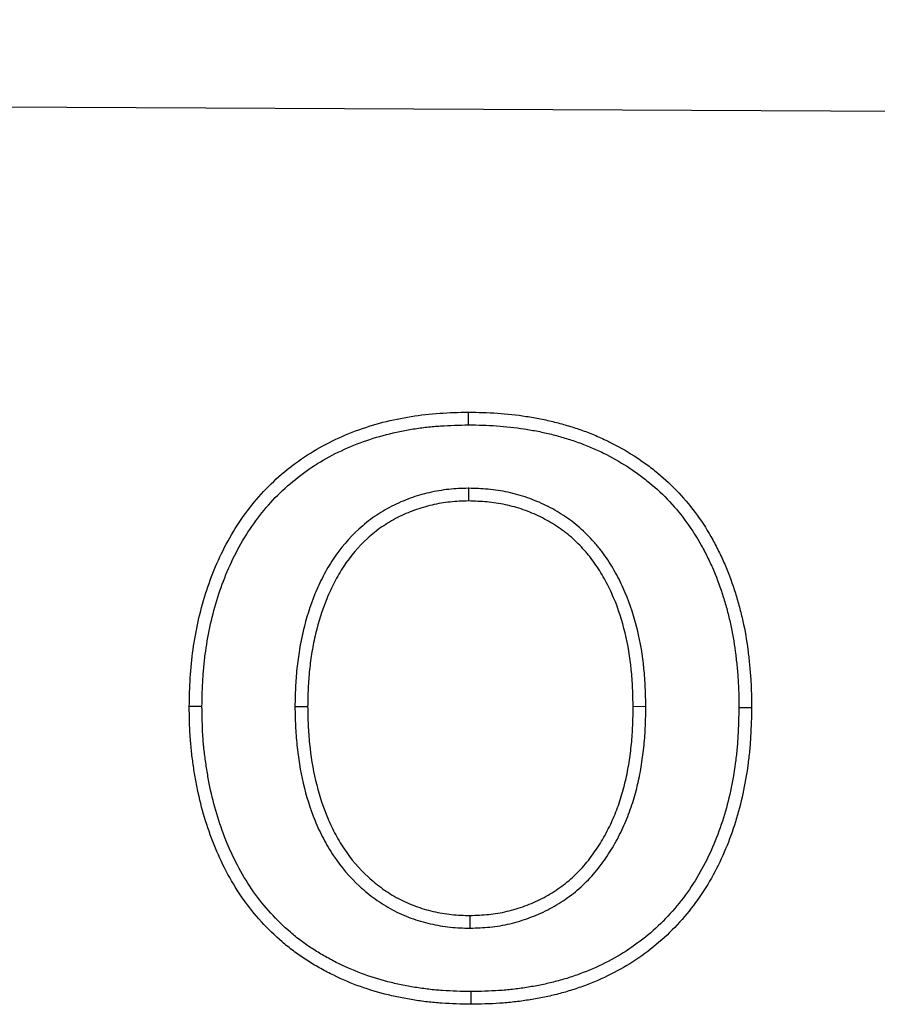
# Model space of a CAD drawing. Units: millimetres. Extents: x 75 to 2081, y 25 to 1460.
# Drawn here: x 912 to 948, y 1081 to 1123 of the extents above; entities that cross this region are included whole.
import ezdxf

# ---------------------------------------------------------------- set-up
doc = ezdxf.new("R2010")
doc.units = ezdxf.units.MM
doc.header["$LTSCALE"] = 5
doc.layers.get('0').update_dxf_attribs({"color": 1})
doc.layers.add('13602', color=7, linetype='Continuous')

# ---------------------------------------------------------------- blocks, each defined once
blk = doc.blocks.new('1072931-M_002_Front_view')
for p, q in [((-6.287, 342.246), (-1006.275, 347.251)), ((-6.287, 342.246), (-1006.262, 347.251)), ((-249.222, 327.468), (-249.223, 326.931)), ((-256.551, 318.25), (-256.015, 318.25)), ((-241.729, 318.248), (-242.265, 318.245)), ((-249.153, 308.895), (-249.155, 309.431))]:
    blk.add_line(p, q)
at = {"flags": 128}
for points in [[(-249.22, 330.145), (-249.221, 330.306), (-249.221, 330.467), (-249.222, 330.681)], [(-260.479, 318.248), (-260.64, 318.248), (-260.801, 318.249), (-261.015, 318.249)], [(-237.801, 318.214), (-237.64, 318.214), (-237.479, 318.213), (-237.265, 318.212)], [(-249.126, 306.218), (-249.126, 306.057), (-249.126, 305.896), (-249.126, 305.682)]]:
    blk.add_lwpolyline(points, dxfattribs=at)
for points, knots in [([(-261.015, 318.249), (-261.006, 318.654), (-260.997, 319.059), (-260.949, 319.864), (-260.909, 320.264), (-260.741, 321.456), (-260.567, 322.242), (-260.202, 323.405), (-260.062, 323.787), (-259.747, 324.53), (-259.572, 324.893), (-259.184, 325.598), (-258.97, 325.941), (-258.501, 326.605), (-258.246, 326.924), (-257.434, 327.818), (-256.824, 328.34), (-255.813, 329.015), (-255.459, 329.222), (-254.737, 329.585), (-254.367, 329.745), (-253.612, 330.028), (-253.226, 330.151), (-252.438, 330.354), (-252.04, 330.435), (-251.242, 330.563), (-250.84, 330.609), (-250.033, 330.663), (-249.628, 330.672), (-249.222, 330.681)], [0, 0, 0, 0, 0.0625, 0.0625, 0.125, 0.125, 0.25, 0.25, 0.3125, 0.3125, 0.375, 0.375, 0.4375, 0.4375, 0.5, 0.5, 0.625, 0.625, 0.6875, 0.6875, 0.75, 0.75, 0.8125, 0.8125, 0.875, 0.875, 0.9375, 0.9375, 1, 1, 1, 1]), ([(-249.222, 330.681), (-248.814, 330.675), (-248.406, 330.667), (-247.591, 330.613), (-247.185, 330.567), (-246.58, 330.473), (-246.379, 330.437), (-245.979, 330.358), (-245.779, 330.314), (-245.383, 330.216), (-245.187, 330.161), (-244.796, 330.043), (-244.601, 329.98), (-244.217, 329.843), (-244.027, 329.769), (-243.651, 329.609), (-243.466, 329.524), (-242.917, 329.252), (-242.561, 329.051), (-242.046, 328.72), (-241.877, 328.605), (-241.547, 328.365), (-241.385, 328.24), (-240.914, 327.85), (-240.616, 327.57), (-240.059, 326.972), (-239.8, 326.656), (-239.32, 325.996), (-239.101, 325.65), (-238.805, 325.114), (-238.712, 324.932), (-238.533, 324.565), (-238.448, 324.38), (-238.208, 323.816), (-238.069, 323.432), (-237.887, 322.848), (-237.831, 322.651), (-237.725, 322.257), (-237.676, 322.059), (-237.543, 321.461), (-237.475, 321.058), (-237.395, 320.451), (-237.372, 320.249), (-237.332, 319.842), (-237.314, 319.639), (-237.287, 319.232), (-237.278, 319.028), (-237.268, 318.62), (-237.267, 318.416), (-237.265, 318.212)], [0, 0, 0, 0, 0.0625, 0.0625, 0.125, 0.125, 0.15625, 0.15625, 0.1875, 0.1875, 0.21875, 0.21875, 0.25, 0.25, 0.28125, 0.28125, 0.3125, 0.3125, 0.375, 0.375, 0.40625, 0.40625, 0.4375, 0.4375, 0.5, 0.5, 0.5625, 0.5625, 0.625, 0.625, 0.65625, 0.65625, 0.6875, 0.6875, 0.75, 0.75, 0.78125, 0.78125, 0.8125, 0.8125, 0.875, 0.875, 0.90625, 0.90625, 0.9375, 0.9375, 0.96875, 0.96875, 1, 1, 1, 1]), ([(-260.479, 318.248), (-260.47, 318.648), (-260.461, 319.042), (-260.427, 319.623), (-260.411, 319.817), (-260.373, 320.204), (-260.349, 320.397), (-260.267, 320.976), (-260.197, 321.359), (-260.026, 322.12), (-259.926, 322.497), (-259.693, 323.236), (-259.56, 323.599), (-259.258, 324.31), (-259.09, 324.659), (-258.719, 325.332), (-258.515, 325.658), (-258.071, 326.283), (-257.832, 326.583), (-257.063, 327.429), (-256.476, 327.929), (-255.521, 328.565), (-255.191, 328.757), (-254.507, 329.101), (-254.152, 329.254), (-253.429, 329.524), (-253.062, 329.64), (-252.317, 329.832), (-251.936, 329.909), (-251.36, 330.001), (-251.168, 330.027), (-250.783, 330.071), (-250.591, 330.088), (-250.013, 330.127), (-249.62, 330.136), (-249.22, 330.145)], [0.0005356, 0.0005356, 0.0005356, 0.0005356, 0.0625, 0.0625, 0.09375, 0.09375, 0.125, 0.125, 0.1875, 0.1875, 0.25, 0.25, 0.3125, 0.3125, 0.375, 0.375, 0.4375, 0.4375, 0.5, 0.5, 0.625, 0.625, 0.6875, 0.6875, 0.75, 0.75, 0.8125, 0.8125, 0.875, 0.875, 0.90625, 0.90625, 0.9375, 0.9375, 0.9994513, 0.9994513, 0.9994513, 0.9994513]), ([(-249.22, 330.145), (-248.815, 330.139), (-248.423, 330.131), (-247.642, 330.079), (-247.254, 330.036), (-246.67, 329.944), (-246.475, 329.91), (-246.09, 329.834), (-245.9, 329.792), (-245.522, 329.698), (-245.334, 329.646), (-244.958, 329.533), (-244.772, 329.472), (-244.406, 329.342), (-244.227, 329.272), (-243.871, 329.12), (-243.694, 329.039), (-243.172, 328.781), (-242.834, 328.59), (-242.344, 328.275), (-242.183, 328.165), (-241.871, 327.938), (-241.718, 327.82), (-241.273, 327.452), (-240.992, 327.187), (-240.468, 326.624), (-240.221, 326.323), (-239.766, 325.698), (-239.56, 325.373), (-239.279, 324.864), (-239.19, 324.69), (-239.019, 324.339), (-238.937, 324.161), (-238.709, 323.624), (-238.576, 323.258), (-238.401, 322.696), (-238.346, 322.506), (-238.244, 322.125), (-238.197, 321.934), (-238.07, 321.362), (-238.005, 320.976), (-237.927, 320.388), (-237.905, 320.191), (-237.865, 319.794), (-237.848, 319.596), (-237.822, 319.204), (-237.814, 319.009), (-237.804, 318.615), (-237.803, 318.416), (-237.801, 318.214)], [0.0005413, 0.0005413, 0.0005413, 0.0005413, 0.0625, 0.0625, 0.125, 0.125, 0.15625, 0.15625, 0.1875, 0.1875, 0.21875, 0.21875, 0.25, 0.25, 0.28125, 0.28125, 0.3125, 0.3125, 0.375, 0.375, 0.40625, 0.40625, 0.4375, 0.4375, 0.5, 0.5, 0.5625, 0.5625, 0.625, 0.625, 0.65625, 0.65625, 0.6875, 0.6875, 0.75, 0.75, 0.78125, 0.78125, 0.8125, 0.8125, 0.875, 0.875, 0.90625, 0.90625, 0.9375, 0.9375, 0.96875, 0.96875, 0.9996365, 0.9996365, 0.9996365, 0.9996365]), ([(-249.222, 327.468), (-249.228, 327.467), (-249.234, 327.467), (-249.24, 327.467), (-249.369, 327.463), (-249.501, 327.459), (-249.773, 327.445), (-249.912, 327.436), (-250.193, 327.406), (-250.332, 327.387), (-250.608, 327.34), (-250.744, 327.313), (-251.016, 327.251), (-251.152, 327.216), (-251.422, 327.138), (-251.556, 327.093), (-251.953, 326.949), (-252.209, 326.836), (-252.709, 326.58), (-252.953, 326.435), (-253.418, 326.113), (-253.639, 325.936), (-254.263, 325.367), (-254.629, 324.939), (-255.094, 324.238), (-255.233, 323.997), (-255.486, 323.507), (-255.601, 323.258), (-255.911, 322.499), (-256.075, 321.977), (-256.262, 321.185), (-256.315, 320.92), (-256.404, 320.388), (-256.44, 320.122), (-256.483, 319.72), (-256.495, 319.586), (-256.515, 319.317), (-256.523, 319.182), (-256.541, 318.782), (-256.546, 318.519), (-256.551, 318.26), (-256.551, 318.257), (-256.551, 318.253), (-256.551, 318.25)], [-0.001429, -0.001429, -0.001429, -0.001429, 0, 0, 0, 0.03125, 0.03125, 0.0625, 0.0625, 0.09375, 0.09375, 0.125, 0.125, 0.15625, 0.15625, 0.1875, 0.1875, 0.25, 0.25, 0.3125, 0.3125, 0.375, 0.375, 0.5, 0.5, 0.5625, 0.5625, 0.625, 0.625, 0.75, 0.75, 0.8125, 0.8125, 0.875, 0.875, 0.90625, 0.90625, 0.9375, 0.9375, 1, 1, 1, 1.00085, 1.00085, 1.00085, 1.00085]), ([(-241.729, 318.248), (-241.729, 318.252), (-241.729, 318.255), (-241.729, 318.259), (-241.736, 318.52), (-241.742, 318.785), (-241.766, 319.321), (-241.783, 319.593), (-241.865, 320.409), (-241.954, 320.951), (-242.213, 322.019), (-242.383, 322.547), (-242.654, 323.185), (-242.711, 323.312), (-242.831, 323.562), (-242.893, 323.686), (-243.025, 323.932), (-243.095, 324.055), (-243.242, 324.297), (-243.318, 324.414), (-243.475, 324.644), (-243.557, 324.758), (-243.689, 324.929), (-243.735, 324.986), (-243.828, 325.097), (-243.876, 325.152), (-244.019, 325.31), (-244.114, 325.409), (-244.312, 325.606), (-244.415, 325.705), (-244.63, 325.895), (-244.742, 325.986), (-244.973, 326.161), (-245.091, 326.243), (-245.329, 326.397), (-245.449, 326.471), (-245.695, 326.611), (-245.82, 326.677), (-246.202, 326.865), (-246.465, 326.975), (-247, 327.16), (-247.272, 327.237), (-247.689, 327.327), (-247.829, 327.353), (-248.11, 327.396), (-248.253, 327.412), (-248.671, 327.449), (-248.942, 327.458), (-249.204, 327.467), (-249.21, 327.467), (-249.216, 327.467), (-249.222, 327.468)], [-0.00086, -0.00086, -0.00086, -0.00086, 0, 0, 0, 0.0625, 0.0625, 0.125, 0.125, 0.25, 0.25, 0.375, 0.375, 0.40625, 0.40625, 0.4375, 0.4375, 0.46875, 0.46875, 0.5, 0.5, 0.53125, 0.53125, 0.546875, 0.546875, 0.5625, 0.5625, 0.59375, 0.59375, 0.625, 0.625, 0.65625, 0.65625, 0.6875, 0.6875, 0.71875, 0.71875, 0.75, 0.75, 0.8125, 0.8125, 0.875, 0.875, 0.90625, 0.90625, 0.9375, 0.9375, 1, 1, 1, 1.001412, 1.001412, 1.001412, 1.001412]), ([(-249.223, 326.931), (-249.352, 326.927), (-249.481, 326.923), (-249.739, 326.91), (-249.868, 326.901), (-250.125, 326.875), (-250.253, 326.857), (-250.508, 326.814), (-250.635, 326.788), (-250.887, 326.731), (-251.012, 326.699), (-251.26, 326.626), (-251.383, 326.586), (-251.747, 326.453), (-251.985, 326.349), (-252.445, 326.113), (-252.667, 325.981), (-253.092, 325.686), (-253.295, 325.524), (-253.868, 325.002), (-254.206, 324.606), (-254.635, 323.96), (-254.765, 323.736), (-255.002, 323.276), (-255.11, 323.041), (-255.403, 322.323), (-255.559, 321.829), (-255.738, 321.074), (-255.788, 320.821), (-255.874, 320.311), (-255.909, 320.055), (-255.95, 319.669), (-255.961, 319.54), (-255.981, 319.283), (-255.988, 319.154), (-256.005, 318.767), (-256.01, 318.508), (-256.015, 318.25)], [0, 0, 0, 0, 0.03125, 0.03125, 0.0625, 0.0625, 0.09375, 0.09375, 0.125, 0.125, 0.15625, 0.15625, 0.1875, 0.1875, 0.25, 0.25, 0.3125, 0.3125, 0.375, 0.375, 0.5, 0.5, 0.5625, 0.5625, 0.625, 0.625, 0.75, 0.75, 0.8125, 0.8125, 0.875, 0.875, 0.90625, 0.90625, 0.9375, 0.9375, 1, 1, 1, 1]), ([(-242.265, 318.245), (-242.272, 318.507), (-242.278, 318.768), (-242.301, 319.291), (-242.318, 319.552), (-242.396, 320.333), (-242.481, 320.85), (-242.728, 321.867), (-242.889, 322.367), (-243.144, 322.969), (-243.198, 323.088), (-243.311, 323.324), (-243.37, 323.441), (-243.493, 323.672), (-243.558, 323.785), (-243.694, 324.009), (-243.765, 324.118), (-243.913, 324.334), (-243.989, 324.441), (-244.109, 324.596), (-244.15, 324.647), (-244.234, 324.747), (-244.277, 324.796), (-244.408, 324.942), (-244.499, 325.036), (-244.684, 325.221), (-244.779, 325.311), (-244.975, 325.484), (-245.076, 325.567), (-245.285, 325.725), (-245.392, 325.799), (-245.612, 325.942), (-245.723, 326.01), (-245.951, 326.14), (-246.066, 326.201), (-246.419, 326.375), (-246.661, 326.476), (-247.155, 326.647), (-247.408, 326.718), (-247.792, 326.801), (-247.92, 326.825), (-248.179, 326.864), (-248.309, 326.879), (-248.699, 326.913), (-248.961, 326.922), (-249.223, 326.931)], [0, 0, 0, 0, 0.0625, 0.0625, 0.125, 0.125, 0.25, 0.25, 0.375, 0.375, 0.40625, 0.40625, 0.4375, 0.4375, 0.46875, 0.46875, 0.5, 0.5, 0.53125, 0.53125, 0.546875, 0.546875, 0.5625, 0.5625, 0.59375, 0.59375, 0.625, 0.625, 0.65625, 0.65625, 0.6875, 0.6875, 0.71875, 0.71875, 0.75, 0.75, 0.8125, 0.8125, 0.875, 0.875, 0.90625, 0.90625, 0.9375, 0.9375, 1, 1, 1, 1]), ([(-249.126, 305.682), (-249.534, 305.69), (-249.942, 305.699), (-250.553, 305.74), (-250.756, 305.759), (-251.161, 305.807), (-251.363, 305.836), (-251.766, 305.902), (-251.967, 305.939), (-252.367, 306.021), (-252.566, 306.066), (-253.159, 306.217), (-253.549, 306.338), (-254.314, 306.625), (-254.687, 306.79), (-255.234, 307.066), (-255.414, 307.163), (-255.768, 307.365), (-255.943, 307.471), (-256.285, 307.694), (-256.452, 307.811), (-256.778, 308.056), (-256.937, 308.184), (-257.402, 308.583), (-257.695, 308.868), (-258.244, 309.472), (-258.5, 309.791), (-258.97, 310.458), (-259.185, 310.807), (-259.575, 311.524), (-259.751, 311.893), (-260.064, 312.646), (-260.202, 313.031), (-260.446, 313.81), (-260.55, 314.205), (-260.679, 314.803), (-260.718, 315.003), (-260.788, 315.405), (-260.82, 315.607), (-260.878, 316.011), (-260.904, 316.213), (-260.947, 316.619), (-260.965, 316.822), (-261.002, 317.433), (-261.009, 317.841), (-261.015, 318.249)], [0, 0, 0, 0, 0.0625, 0.0625, 0.09375, 0.09375, 0.125, 0.125, 0.15625, 0.15625, 0.1875, 0.1875, 0.25, 0.25, 0.3125, 0.3125, 0.34375, 0.34375, 0.375, 0.375, 0.40625, 0.40625, 0.4375, 0.4375, 0.5, 0.5, 0.5625, 0.5625, 0.625, 0.625, 0.6875, 0.6875, 0.75, 0.75, 0.8125, 0.8125, 0.84375, 0.84375, 0.875, 0.875, 0.90625, 0.90625, 0.9375, 0.9375, 1, 1, 1, 1]), ([(-249.126, 306.218), (-249.53, 306.226), (-249.926, 306.235), (-250.508, 306.274), (-250.701, 306.292), (-251.09, 306.338), (-251.284, 306.366), (-251.672, 306.429), (-251.867, 306.465), (-252.252, 306.544), (-252.442, 306.587), (-253.009, 306.732), (-253.38, 306.847), (-254.107, 307.119), (-254.462, 307.276), (-254.984, 307.541), (-255.157, 307.633), (-255.494, 307.826), (-255.66, 307.926), (-255.982, 308.137), (-256.139, 308.246), (-256.447, 308.478), (-256.597, 308.598), (-257.036, 308.975), (-257.314, 309.245), (-257.833, 309.816), (-258.075, 310.118), (-258.519, 310.749), (-258.723, 311.08), (-259.095, 311.763), (-259.263, 312.115), (-259.562, 312.835), (-259.695, 313.205), (-259.929, 313.955), (-260.03, 314.333), (-260.154, 314.908), (-260.191, 315.102), (-260.259, 315.492), (-260.29, 315.688), (-260.347, 316.081), (-260.372, 316.278), (-260.414, 316.669), (-260.43, 316.863), (-260.466, 317.446), (-260.473, 317.843), (-260.479, 318.248)], [0.0005791, 0.0005791, 0.0005791, 0.0005791, 0.0625, 0.0625, 0.09375, 0.09375, 0.125, 0.125, 0.15625, 0.15625, 0.1875, 0.1875, 0.25, 0.25, 0.3125, 0.3125, 0.34375, 0.34375, 0.375, 0.375, 0.40625, 0.40625, 0.4375, 0.4375, 0.5, 0.5, 0.5625, 0.5625, 0.625, 0.625, 0.6875, 0.6875, 0.75, 0.75, 0.8125, 0.8125, 0.84375, 0.84375, 0.875, 0.875, 0.90625, 0.90625, 0.9375, 0.9375, 0.99947, 0.99947, 0.99947, 0.99947]), ([(-256.551, 318.25), (-256.551, 318.246), (-256.551, 318.243), (-256.551, 318.239), (-256.546, 317.977), (-256.541, 317.711), (-256.523, 317.306), (-256.515, 317.17), (-256.495, 316.897), (-256.482, 316.761), (-256.411, 316.084), (-256.324, 315.547), (-256.076, 314.478), (-255.912, 313.947), (-255.597, 313.177), (-255.48, 312.924), (-255.222, 312.429), (-255.08, 312.186), (-254.608, 311.479), (-254.237, 311.046), (-253.61, 310.471), (-253.391, 310.293), (-252.931, 309.962), (-252.688, 309.809), (-252.182, 309.539), (-251.918, 309.421), (-251.382, 309.225), (-251.109, 309.146), (-250.558, 309.018), (-250.279, 308.97), (-249.852, 308.926), (-249.71, 308.916), (-249.435, 308.903), (-249.301, 308.899), (-249.17, 308.896), (-249.164, 308.896), (-249.159, 308.895), (-249.153, 308.895)], [-0.00084, -0.00084, -0.00084, -0.00084, 0, 0, 0, 0.0625, 0.0625, 0.09375, 0.09375, 0.125, 0.125, 0.25, 0.25, 0.375, 0.375, 0.4375, 0.4375, 0.5, 0.5, 0.625, 0.625, 0.6875, 0.6875, 0.75, 0.75, 0.8125, 0.8125, 0.875, 0.875, 0.9375, 0.9375, 0.96875, 0.96875, 1, 1, 1, 1.001318, 1.001318, 1.001318, 1.001318]), ([(-256.015, 318.25), (-256.01, 317.988), (-256.005, 317.726), (-255.987, 317.334), (-255.98, 317.203), (-255.961, 316.942), (-255.949, 316.812), (-255.881, 316.161), (-255.797, 315.643), (-255.56, 314.623), (-255.404, 314.121), (-255.107, 313.395), (-254.997, 313.157), (-254.755, 312.692), (-254.623, 312.466), (-254.186, 311.813), (-253.843, 311.412), (-253.264, 310.881), (-253.061, 310.716), (-252.636, 310.41), (-252.414, 310.27), (-251.951, 310.023), (-251.712, 309.917), (-251.22, 309.737), (-250.968, 309.663), (-250.458, 309.545), (-250.199, 309.5), (-249.808, 309.46), (-249.678, 309.451), (-249.416, 309.439), (-249.286, 309.435), (-249.155, 309.431)], [0, 0, 0, 0, 0.0625, 0.0625, 0.09375, 0.09375, 0.125, 0.125, 0.25, 0.25, 0.375, 0.375, 0.4375, 0.4375, 0.5, 0.5, 0.625, 0.625, 0.6875, 0.6875, 0.75, 0.75, 0.8125, 0.8125, 0.875, 0.875, 0.9375, 0.9375, 0.96875, 0.96875, 1, 1, 1, 1]), ([(-249.155, 309.431), (-248.892, 309.44), (-248.629, 309.449), (-248.238, 309.488), (-248.108, 309.505), (-247.849, 309.549), (-247.721, 309.576), (-247.337, 309.668), (-247.086, 309.744), (-246.593, 309.925), (-246.352, 310.03), (-245.884, 310.269), (-245.657, 310.402), (-245.333, 310.625), (-245.227, 310.703), (-245.022, 310.866), (-244.922, 310.951), (-244.631, 311.216), (-244.447, 311.404), (-244.11, 311.806), (-243.955, 312.019), (-243.737, 312.347), (-243.667, 312.458), (-243.532, 312.682), (-243.467, 312.796), (-243.281, 313.143), (-243.169, 313.381), (-243.018, 313.744), (-242.97, 313.866), (-242.878, 314.112), (-242.835, 314.236), (-242.756, 314.486), (-242.719, 314.612), (-242.652, 314.866), (-242.62, 314.993), (-242.56, 315.249), (-242.531, 315.377), (-242.481, 315.634), (-242.459, 315.763), (-242.418, 316.023), (-242.4, 316.153), (-242.366, 316.413), (-242.351, 316.543), (-242.324, 316.804), (-242.313, 316.935), (-242.296, 317.196), (-242.289, 317.328), (-242.273, 317.721), (-242.269, 317.983), (-242.265, 318.245)], [0, 0, 0, 0, 0.0625, 0.0625, 0.09375, 0.09375, 0.125, 0.125, 0.1875, 0.1875, 0.25, 0.25, 0.3125, 0.3125, 0.34375, 0.34375, 0.375, 0.375, 0.4375, 0.4375, 0.5, 0.5, 0.53125, 0.53125, 0.5625, 0.5625, 0.625, 0.625, 0.65625, 0.65625, 0.6875, 0.6875, 0.71875, 0.71875, 0.75, 0.75, 0.78125, 0.78125, 0.8125, 0.8125, 0.84375, 0.84375, 0.875, 0.875, 0.90625, 0.90625, 0.9375, 0.9375, 1, 1, 1, 1]), ([(-249.153, 308.895), (-249.148, 308.896), (-249.142, 308.896), (-249.137, 308.896), (-248.874, 308.905), (-248.6, 308.914), (-248.174, 308.955), (-248.03, 308.975), (-247.747, 309.023), (-247.607, 309.052), (-247.191, 309.152), (-246.921, 309.234), (-246.389, 309.429), (-246.128, 309.543), (-245.621, 309.801), (-245.375, 309.946), (-245.019, 310.19), (-244.903, 310.276), (-244.679, 310.455), (-244.57, 310.547), (-244.254, 310.834), (-244.054, 311.04), (-243.683, 311.481), (-243.518, 311.709), (-243.286, 312.057), (-243.212, 312.174), (-243.068, 312.413), (-242.999, 312.535), (-242.8, 312.906), (-242.68, 313.161), (-242.521, 313.545), (-242.47, 313.673), (-242.374, 313.932), (-242.328, 314.064), (-242.242, 314.333), (-242.203, 314.468), (-242.132, 314.734), (-242.1, 314.865), (-242.037, 315.131), (-242.007, 315.265), (-241.953, 315.538), (-241.93, 315.675), (-241.888, 315.946), (-241.869, 316.08), (-241.834, 316.348), (-241.818, 316.483), (-241.791, 316.755), (-241.779, 316.893), (-241.761, 317.166), (-241.754, 317.302), (-241.737, 317.708), (-241.733, 317.975), (-241.729, 318.237), (-241.729, 318.241), (-241.729, 318.244), (-241.729, 318.248)], [-0.001314, -0.001314, -0.001314, -0.001314, 0, 0, 0, 0.0625, 0.0625, 0.09375, 0.09375, 0.125, 0.125, 0.1875, 0.1875, 0.25, 0.25, 0.3125, 0.3125, 0.34375, 0.34375, 0.375, 0.375, 0.4375, 0.4375, 0.5, 0.5, 0.53125, 0.53125, 0.5625, 0.5625, 0.625, 0.625, 0.65625, 0.65625, 0.6875, 0.6875, 0.71875, 0.71875, 0.75, 0.75, 0.78125, 0.78125, 0.8125, 0.8125, 0.84375, 0.84375, 0.875, 0.875, 0.90625, 0.90625, 0.9375, 0.9375, 1, 1, 1, 1.000858, 1.000858, 1.000858, 1.000858]), ([(-237.801, 318.214), (-237.808, 317.809), (-237.816, 317.411), (-237.849, 316.825), (-237.864, 316.63), (-237.903, 316.239), (-237.926, 316.043), (-238.006, 315.457), (-238.073, 315.067), (-238.238, 314.301), (-238.337, 313.922), (-238.686, 312.802), (-238.986, 312.079), (-239.546, 311.059), (-239.751, 310.73), (-240.197, 310.101), (-240.439, 309.799), (-240.959, 309.226), (-241.234, 308.956), (-241.816, 308.454), (-242.124, 308.221), (-242.767, 307.794), (-243.1, 307.601), (-243.791, 307.255), (-244.149, 307.101), (-244.695, 306.898), (-244.879, 306.835), (-245.249, 306.721), (-245.435, 306.669), (-245.812, 306.574), (-246.002, 306.532), (-246.386, 306.455), (-246.58, 306.421), (-246.968, 306.36), (-247.163, 306.334), (-247.551, 306.29), (-247.744, 306.273), (-248.327, 306.235), (-248.723, 306.226), (-249.126, 306.218)], [0.0003642, 0.0003642, 0.0003642, 0.0003642, 0.0625, 0.0625, 0.09375, 0.09375, 0.125, 0.125, 0.1875, 0.1875, 0.25, 0.25, 0.375, 0.375, 0.4375, 0.4375, 0.5, 0.5, 0.5625, 0.5625, 0.625, 0.625, 0.6875, 0.6875, 0.75, 0.75, 0.78125, 0.78125, 0.8125, 0.8125, 0.84375, 0.84375, 0.875, 0.875, 0.90625, 0.90625, 0.9375, 0.9375, 0.9994198, 0.9994198, 0.9994198, 0.9994198]), ([(-237.265, 318.212), (-237.272, 317.804), (-237.28, 317.397), (-237.314, 316.787), (-237.33, 316.584), (-237.37, 316.179), (-237.394, 315.977), (-237.477, 315.371), (-237.546, 314.97), (-237.717, 314.173), (-237.82, 313.779), (-238.184, 312.612), (-238.497, 311.855), (-239.085, 310.784), (-239.301, 310.438), (-239.772, 309.773), (-240.028, 309.455), (-240.575, 308.851), (-240.866, 308.565), (-241.484, 308.033), (-241.809, 307.787), (-242.488, 307.336), (-242.841, 307.131), (-243.57, 306.766), (-243.945, 306.605), (-244.518, 306.393), (-244.711, 306.327), (-245.1, 306.206), (-245.296, 306.151), (-245.691, 306.052), (-245.89, 306.008), (-246.289, 305.928), (-246.49, 305.893), (-246.893, 305.83), (-247.094, 305.802), (-247.499, 305.756), (-247.702, 305.738), (-248.311, 305.699), (-248.719, 305.69), (-249.126, 305.682)], [0, 0, 0, 0, 0.0625, 0.0625, 0.09375, 0.09375, 0.125, 0.125, 0.1875, 0.1875, 0.25, 0.25, 0.375, 0.375, 0.4375, 0.4375, 0.5, 0.5, 0.5625, 0.5625, 0.625, 0.625, 0.6875, 0.6875, 0.75, 0.75, 0.78125, 0.78125, 0.8125, 0.8125, 0.84375, 0.84375, 0.875, 0.875, 0.90625, 0.90625, 0.9375, 0.9375, 1, 1, 1, 1])]:
    blk.add_open_spline(points, degree=3, knots=knots)

msp = doc.modelspace()

# ---------------------------------------------------------------- block references
at = {"layer": '13602'}
msp.add_blockref('1072931-M_002_Front_view', (1180.312, 775.367), dxfattribs=at)

doc.saveas('drawing.dxf')
